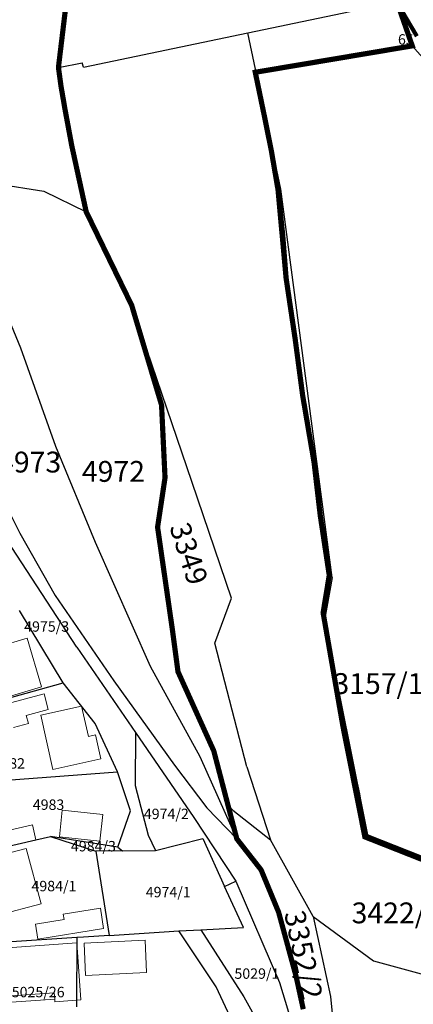
# Model space of a CAD drawing. Units: inches. Extents: x 4824981 to 7529399, y -1 to 4826027.
# Drawn here: x 7528693 to 7528768, y 4825686 to 4825875 of the extents above; entities that cross this region are included whole.
import ezdxf
from ezdxf.enums import TextEntityAlignment as Align

# ---------------------------------------------------------------- set-up
doc = ezdxf.new("R2010")
doc.units = ezdxf.units.IN
doc.header["$MEASUREMENT"] = 0
for name, color, linetype, lineweight in [('01_Parcele granice', 251, 'Continuous', 30), ('02_Broj parcele', 32, 'Continuous', 0), ('03_Objekti', 8, 'Continuous', 0), ('granica bloka', 7, 'GRPROJEKTA', 60), ('Granica Parunovac', 1, 'Continuous', 200), ('SUKI DEF.JAVNO-ZVONKO', 82, 'Continuous', 120)]:
    doc.layers.add(name, color=color, linetype=linetype, lineweight=lineweight)
doc.layers.add('Granica Bivolje', color=1, linetype='Continuous')
doc.layers.add('TACKE KOJE SE ZADRZAVAJU', color=7, linetype='Continuous')
doc.styles.add('Iso', font='iso.shx', dxfattribs={"oblique": 15})
doc.styles.add('style2', font='#ARIALN.TTF')
doc.linetypes.add('GRPROJEKTA', pattern='A,0,[133,URB3.SHX,S=0.125,R=0,X=0,Y=0],-3', length=3)

msp = doc.modelspace()

# ---------------------------------------------------------------- linework, layer by layer
at = {"layer": '01_Parcele granice'}
for p, q in [((7528736.47, 4825872.77), (7528764.98, 4825878.71)), ((7528736.47, 4825872.77), (7528764.98, 4825878.71)), ((7528736.47, 4825872.77), (7528764.98, 4825878.71)), ((7528736.47, 4825872.77), (7528764.98, 4825878.71)), ((7528701.41, 4825877.25), (7528700.07, 4825866.11)), ((7528701.41, 4825877.25), (7528700.07, 4825866.11)), ((7528701.41, 4825877.25), (7528700.07, 4825866.11)), ((7528701.41, 4825877.25), (7528700.07, 4825866.11)), ((7528701.41, 4825877.25), (7528700.07, 4825866.11)), ((7528701.41, 4825877.25), (7528700.07, 4825866.11)), ((7528701.41, 4825877.25), (7528700.07, 4825866.11)), ((7528701.41, 4825877.25), (7528700.07, 4825866.11)), ((7528704.87, 4825866.18), (7528736.47, 4825872.77)), ((7528704.87, 4825866.18), (7528736.47, 4825872.77)), ((7528704.87, 4825866.18), (7528736.47, 4825872.77)), ((7528704.87, 4825866.18), (7528736.47, 4825872.77)), ((7528742.75, 4825842.78), (7528736.47, 4825872.77)), ((7528742.75, 4825842.78), (7528736.47, 4825872.77)), ((7528742.75, 4825842.78), (7528736.47, 4825872.77)), ((7528742.75, 4825842.78), (7528736.47, 4825872.77)), ((7528700.07, 4825866.11), (7528704.6, 4825867.02)), ((7528700.07, 4825866.11), (7528704.6, 4825867.02)), ((7528700.07, 4825866.11), (7528704.6, 4825867.02)), ((7528700.07, 4825866.11), (7528704.6, 4825867.02)), ((7528704.87, 4825866.18), (7528704.6, 4825867.02)), ((7528704.87, 4825866.18), (7528704.6, 4825867.02)), ((7528704.87, 4825866.18), (7528704.6, 4825867.02)), ((7528704.87, 4825866.18), (7528704.6, 4825867.02)), ((7528700.13, 4825865.71), (7528700.07, 4825866.11)), ((7528700.13, 4825865.71), (7528700.07, 4825866.11)), ((7528700.13, 4825865.71), (7528700.07, 4825866.11)), ((7528700.13, 4825865.71), (7528700.07, 4825866.11)), ((7528700.13, 4825865.71), (7528700.07, 4825866.11)), ((7528700.13, 4825865.71), (7528700.07, 4825866.11)), ((7528700.13, 4825865.71), (7528700.07, 4825866.11)), ((7528700.13, 4825865.71), (7528700.07, 4825866.11)), ((7528700.56, 4825862.52), (7528700.13, 4825865.71)), ((7528700.56, 4825862.52), (7528700.13, 4825865.71)), ((7528700.56, 4825862.52), (7528700.13, 4825865.71)), ((7528700.56, 4825862.52), (7528700.13, 4825865.71)), ((7528700.56, 4825862.52), (7528700.13, 4825865.71)), ((7528700.56, 4825862.52), (7528700.13, 4825865.71)), ((7528700.56, 4825862.52), (7528700.13, 4825865.71)), ((7528700.56, 4825862.52), (7528700.13, 4825865.71)), ((7528701.19, 4825858.9), (7528700.56, 4825862.52)), ((7528701.19, 4825858.9), (7528700.56, 4825862.52)), ((7528701.19, 4825858.9), (7528700.56, 4825862.52)), ((7528701.19, 4825858.9), (7528700.56, 4825862.52)), ((7528701.19, 4825858.9), (7528700.56, 4825862.52)), ((7528701.19, 4825858.9), (7528700.56, 4825862.52)), ((7528701.19, 4825858.9), (7528700.56, 4825862.52)), ((7528701.19, 4825858.9), (7528700.56, 4825862.52)), ((7528701.25, 4825858.5), (7528701.19, 4825858.9)), ((7528701.25, 4825858.5), (7528701.19, 4825858.9)), ((7528701.25, 4825858.5), (7528701.19, 4825858.9)), ((7528701.25, 4825858.5), (7528701.19, 4825858.9)), ((7528701.25, 4825858.5), (7528701.19, 4825858.9)), ((7528701.25, 4825858.5), (7528701.19, 4825858.9)), ((7528701.25, 4825858.5), (7528701.19, 4825858.9)), ((7528701.25, 4825858.5), (7528701.19, 4825858.9)), ((7528702.62, 4825851.14), (7528701.25, 4825858.5)), ((7528702.62, 4825851.14), (7528701.25, 4825858.5)), ((7528702.62, 4825851.14), (7528701.25, 4825858.5)), ((7528702.62, 4825851.14), (7528701.25, 4825858.5)), ((7528702.62, 4825851.14), (7528701.25, 4825858.5)), ((7528702.62, 4825851.14), (7528701.25, 4825858.5)), ((7528702.62, 4825851.14), (7528701.25, 4825858.5)), ((7528702.62, 4825851.14), (7528701.25, 4825858.5)), ((7528705.4, 4825838.42), (7528702.62, 4825851.14)), ((7528705.4, 4825838.42), (7528702.62, 4825851.14)), ((7528705.4, 4825838.42), (7528702.62, 4825851.14)), ((7528705.4, 4825838.42), (7528702.62, 4825851.14)), ((7528705.4, 4825838.42), (7528702.62, 4825851.14)), ((7528705.4, 4825838.42), (7528702.62, 4825851.14)), ((7528705.4, 4825838.42), (7528702.62, 4825851.14)), ((7528705.4, 4825838.42), (7528702.62, 4825851.14)), ((7528680.16, 4825845.08), (7528697.27, 4825842.39)), ((7528680.16, 4825845.08), (7528697.27, 4825842.39)), ((7528680.16, 4825845.08), (7528697.27, 4825842.39)), ((7528680.16, 4825845.08), (7528697.27, 4825842.39)), ((7528680.16, 4825845.08), (7528697.27, 4825842.39)), ((7528680.16, 4825845.08), (7528697.27, 4825842.39)), ((7528680.16, 4825845.08), (7528697.27, 4825842.39)), ((7528680.16, 4825845.08), (7528697.27, 4825842.39)), ((7528697.27, 4825842.39), (7528705.4, 4825838.42)), ((7528697.27, 4825842.39), (7528705.4, 4825838.42)), ((7528697.27, 4825842.39), (7528705.4, 4825838.42)), ((7528697.27, 4825842.39), (7528705.4, 4825838.42)), ((7528697.27, 4825842.39), (7528705.4, 4825838.42)), ((7528697.27, 4825842.39), (7528705.4, 4825838.42)), ((7528697.27, 4825842.39), (7528705.4, 4825838.42)), ((7528697.27, 4825842.39), (7528705.4, 4825838.42)), ((7528752.61, 4825768.26), (7528742.75, 4825842.78)), ((7528752.61, 4825768.26), (7528742.75, 4825842.78)), ((7528752.61, 4825768.26), (7528742.75, 4825842.78)), ((7528752.61, 4825768.26), (7528742.75, 4825842.78)), ((7528714.14, 4825820.46), (7528705.4, 4825838.42)), ((7528714.14, 4825820.46), (7528705.4, 4825838.42)), ((7528714.14, 4825820.46), (7528705.4, 4825838.42)), ((7528714.14, 4825820.46), (7528705.4, 4825838.42)), ((7528714.14, 4825820.46), (7528705.4, 4825838.42)), ((7528714.14, 4825820.46), (7528705.4, 4825838.42)), ((7528714.14, 4825820.46), (7528705.4, 4825838.42)), ((7528714.14, 4825820.46), (7528705.4, 4825838.42)), ((7528692.84, 4825812.22), (7528685.2, 4825830.67)), ((7528692.84, 4825812.22), (7528685.2, 4825830.67)), ((7528692.84, 4825812.22), (7528685.2, 4825830.67)), ((7528692.84, 4825812.22), (7528685.2, 4825830.67)), ((7528725.78, 4825786.49), (7528714.14, 4825820.46)), ((7528719.87, 4825801.34), (7528714.14, 4825820.46)), ((7528719.87, 4825801.34), (7528714.14, 4825820.46)), ((7528725.78, 4825786.49), (7528714.14, 4825820.46)), ((7528719.87, 4825801.34), (7528714.14, 4825820.46)), ((7528719.87, 4825801.34), (7528714.14, 4825820.46)), ((7528725.78, 4825786.49), (7528714.14, 4825820.46)), ((7528719.87, 4825801.34), (7528714.14, 4825820.46)), ((7528719.87, 4825801.34), (7528714.14, 4825820.46)), ((7528725.78, 4825786.49), (7528714.14, 4825820.46)), ((7528719.87, 4825801.34), (7528714.14, 4825820.46)), ((7528719.87, 4825801.34), (7528714.14, 4825820.46)), ((7528699.59, 4825793.36), (7528692.84, 4825812.22)), ((7528699.59, 4825793.36), (7528692.84, 4825812.22)), ((7528699.59, 4825793.36), (7528692.84, 4825812.22)), ((7528699.59, 4825793.36), (7528692.84, 4825812.22)), ((7528679.21, 4825803.49), (7528692.63, 4825776.74)), ((7528679.21, 4825803.49), (7528692.63, 4825776.74)), ((7528679.21, 4825803.49), (7528692.63, 4825776.74)), ((7528679.21, 4825803.49), (7528692.63, 4825776.74)), ((7528720.54, 4825787.38), (7528719.87, 4825801.34)), ((7528720.54, 4825787.38), (7528719.87, 4825801.34)), ((7528720.54, 4825787.38), (7528719.87, 4825801.34)), ((7528720.54, 4825787.38), (7528719.87, 4825801.34)), ((7528720.54, 4825787.38), (7528719.87, 4825801.34)), ((7528720.54, 4825787.38), (7528719.87, 4825801.34)), ((7528720.54, 4825787.38), (7528719.87, 4825801.34)), ((7528720.54, 4825787.38), (7528719.87, 4825801.34)), ((7528707.18, 4825774.95), (7528699.59, 4825793.36)), ((7528707.18, 4825774.95), (7528699.59, 4825793.36)), ((7528707.18, 4825774.95), (7528699.59, 4825793.36)), ((7528707.18, 4825774.95), (7528699.59, 4825793.36)), ((7528719.11, 4825777.88), (7528720.54, 4825787.38)), ((7528719.11, 4825777.88), (7528720.54, 4825787.38)), ((7528719.11, 4825777.88), (7528720.54, 4825787.38)), ((7528719.11, 4825777.88), (7528720.54, 4825787.38)), ((7528719.11, 4825777.88), (7528720.54, 4825787.38)), ((7528719.11, 4825777.88), (7528720.54, 4825787.38)), ((7528719.11, 4825777.88), (7528720.54, 4825787.38)), ((7528719.11, 4825777.88), (7528720.54, 4825787.38)), ((7528733.33, 4825764.26), (7528725.78, 4825786.49)), ((7528733.33, 4825764.26), (7528725.78, 4825786.49)), ((7528733.33, 4825764.26), (7528725.78, 4825786.49)), ((7528733.33, 4825764.26), (7528725.78, 4825786.49)), ((7528721.95, 4825758.24), (7528719.11, 4825777.88)), ((7528721.95, 4825758.24), (7528719.11, 4825777.88)), ((7528721.95, 4825758.24), (7528719.11, 4825777.88)), ((7528721.95, 4825758.24), (7528719.11, 4825777.88)), ((7528721.95, 4825758.24), (7528719.11, 4825777.88)), ((7528721.95, 4825758.24), (7528719.11, 4825777.88)), ((7528721.95, 4825758.24), (7528719.11, 4825777.88)), ((7528721.95, 4825758.24), (7528719.11, 4825777.88)), ((7528692.63, 4825776.74), (7528699.45, 4825764.77)), ((7528692.63, 4825776.74), (7528699.45, 4825764.77)), ((7528692.63, 4825776.74), (7528699.45, 4825764.77)), ((7528692.63, 4825776.74), (7528699.45, 4825764.77)), ((7528703.62, 4825754.89), (7528690.17, 4825775.44)), ((7528703.62, 4825754.89), (7528690.17, 4825775.44)), ((7528703.62, 4825754.89), (7528690.17, 4825775.44)), ((7528703.62, 4825754.89), (7528690.17, 4825775.44)), ((7528717.72, 4825751.15), (7528707.18, 4825774.95)), ((7528717.72, 4825751.15), (7528707.18, 4825774.95)), ((7528717.72, 4825751.15), (7528707.18, 4825774.95)), ((7528717.72, 4825751.15), (7528707.18, 4825774.95)), ((7528752.61, 4825768.26), (7528751.19, 4825760.03)), ((7528752.61, 4825768.26), (7528751.19, 4825760.03)), ((7528752.61, 4825768.26), (7528751.19, 4825760.03)), ((7528752.61, 4825768.26), (7528751.19, 4825760.03)), ((7528699.45, 4825764.77), (7528710.71, 4825748.41)), ((7528699.45, 4825764.77), (7528710.71, 4825748.41)), ((7528699.45, 4825764.77), (7528710.71, 4825748.41)), ((7528699.45, 4825764.77), (7528710.71, 4825748.41)), ((7528730.1, 4825755.64), (7528733.33, 4825764.26)), ((7528730.1, 4825755.64), (7528733.33, 4825764.26)), ((7528730.1, 4825755.64), (7528733.33, 4825764.26)), ((7528730.1, 4825755.64), (7528733.33, 4825764.26)), ((7528700.99, 4825748), (7528692.62, 4825761.89)), ((7528700.99, 4825748), (7528692.62, 4825761.89)), ((7528700.99, 4825748), (7528692.62, 4825761.89)), ((7528700.99, 4825748), (7528692.62, 4825761.89)), ((7528751.19, 4825760.03), (7528759.4, 4825718.86)), ((7528751.19, 4825760.03), (7528759.4, 4825718.86)), ((7528751.19, 4825760.03), (7528759.4, 4825718.86)), ((7528751.19, 4825760.03), (7528759.4, 4825718.86)), ((7528723.03, 4825750.15), (7528721.95, 4825758.24)), ((7528723.03, 4825750.15), (7528721.95, 4825758.24)), ((7528723.03, 4825750.15), (7528721.95, 4825758.24)), ((7528723.03, 4825750.15), (7528721.95, 4825758.24)), ((7528723.03, 4825750.15), (7528721.95, 4825758.24)), ((7528723.03, 4825750.15), (7528721.95, 4825758.24)), ((7528723.03, 4825750.15), (7528721.95, 4825758.24)), ((7528723.03, 4825750.15), (7528721.95, 4825758.24)), ((7528736.24, 4825731.91), (7528730.1, 4825755.64)), ((7528736.24, 4825731.91), (7528730.1, 4825755.64)), ((7528736.24, 4825731.91), (7528730.1, 4825755.64)), ((7528736.24, 4825731.91), (7528730.1, 4825755.64)), ((7528703.62, 4825754.89), (7528714.9, 4825738.46)), ((7528703.62, 4825754.89), (7528714.9, 4825738.46)), ((7528703.62, 4825754.89), (7528714.9, 4825738.46)), ((7528703.62, 4825754.89), (7528714.9, 4825738.46)), ((7528727.28, 4825733.8), (7528717.72, 4825751.15)), ((7528727.28, 4825733.8), (7528717.72, 4825751.15)), ((7528727.28, 4825733.8), (7528717.72, 4825751.15)), ((7528727.28, 4825733.8), (7528717.72, 4825751.15)), ((7528729.9, 4825734.96), (7528723.03, 4825750.15)), ((7528729.9, 4825734.96), (7528723.03, 4825750.15)), ((7528729.9, 4825734.96), (7528723.03, 4825750.15)), ((7528729.9, 4825734.96), (7528723.03, 4825750.15)), ((7528729.9, 4825734.96), (7528723.03, 4825750.15)), ((7528729.9, 4825734.96), (7528723.03, 4825750.15)), ((7528729.9, 4825734.96), (7528723.03, 4825750.15)), ((7528729.9, 4825734.96), (7528723.03, 4825750.15)), ((7528673.44, 4825740.32), (7528700.99, 4825748)), ((7528673.44, 4825740.32), (7528700.99, 4825748)), ((7528673.44, 4825740.32), (7528700.99, 4825748)), ((7528673.44, 4825740.32), (7528700.99, 4825748)), ((7528707.15, 4825740.18), (7528700.99, 4825748)), ((7528707.15, 4825740.18), (7528700.99, 4825748)), ((7528707.15, 4825740.18), (7528700.99, 4825748)), ((7528707.15, 4825740.18), (7528700.99, 4825748)), ((7528710.71, 4825748.41), (7528722.39, 4825732.23)), ((7528710.71, 4825748.41), (7528722.39, 4825732.23)), ((7528710.71, 4825748.41), (7528722.39, 4825732.23)), ((7528710.71, 4825748.41), (7528722.39, 4825732.23)), ((7528711.38, 4825730.95), (7528707.15, 4825740.18)), ((7528711.38, 4825730.95), (7528707.15, 4825740.18)), ((7528711.38, 4825730.95), (7528707.15, 4825740.18)), ((7528711.38, 4825730.95), (7528707.15, 4825740.18)), ((7528714.9, 4825738.46), (7528714.8, 4825728.28)), ((7528714.9, 4825738.46), (7528714.8, 4825728.28)), ((7528714.9, 4825738.46), (7528714.8, 4825728.28)), ((7528714.9, 4825738.46), (7528714.8, 4825728.28)), ((7528714.9, 4825738.46), (7528726.04, 4825722.16)), ((7528714.9, 4825738.46), (7528726.04, 4825722.16)), ((7528714.9, 4825738.46), (7528726.04, 4825722.16)), ((7528714.9, 4825738.46), (7528726.04, 4825722.16)), ((7528729.9, 4825734.96), (7528732.64, 4825724.48)), ((7528734.32, 4825718.08), (7528729.9, 4825734.96)), ((7528729.9, 4825734.96), (7528732.64, 4825724.48)), ((7528734.32, 4825718.08), (7528729.9, 4825734.96)), ((7528729.9, 4825734.96), (7528732.64, 4825724.48)), ((7528734.32, 4825718.08), (7528729.9, 4825734.96)), ((7528729.9, 4825734.96), (7528732.64, 4825724.48)), ((7528734.32, 4825718.08), (7528729.9, 4825734.96)), ((7528734.32, 4825718.08), (7528727.28, 4825733.8)), ((7528734.32, 4825718.08), (7528727.28, 4825733.8)), ((7528734.32, 4825718.08), (7528727.28, 4825733.8)), ((7528734.32, 4825718.08), (7528727.28, 4825733.8)), ((7528690.1, 4825729.36), (7528711.38, 4825730.95)), ((7528690.1, 4825729.36), (7528711.38, 4825730.95)), ((7528690.1, 4825729.36), (7528711.38, 4825730.95)), ((7528690.1, 4825729.36), (7528711.38, 4825730.95)), ((7528713.9, 4825723.45), (7528711.38, 4825730.95)), ((7528713.9, 4825723.45), (7528711.38, 4825730.95)), ((7528713.9, 4825723.45), (7528711.38, 4825730.95)), ((7528713.9, 4825723.45), (7528711.38, 4825730.95)), ((7528722.39, 4825732.23), (7528728.57, 4825724.02)), ((7528722.39, 4825732.23), (7528728.57, 4825724.02)), ((7528722.39, 4825732.23), (7528728.57, 4825724.02)), ((7528722.39, 4825732.23), (7528728.57, 4825724.02)), ((7528736.24, 4825731.91), (7528740.78, 4825717.89)), ((7528736.24, 4825731.91), (7528740.78, 4825717.89)), ((7528736.24, 4825731.91), (7528740.78, 4825717.89)), ((7528736.24, 4825731.91), (7528740.78, 4825717.89)), ((7528714.8, 4825728.28), (7528717.27, 4825718.79)), ((7528714.8, 4825728.28), (7528717.27, 4825718.79)), ((7528714.8, 4825728.28), (7528717.27, 4825718.79)), ((7528714.8, 4825728.28), (7528717.27, 4825718.79)), ((7528711.47, 4825716.5), (7528713.9, 4825723.45)), ((7528711.47, 4825716.5), (7528713.9, 4825723.45)), ((7528711.47, 4825716.5), (7528713.9, 4825723.45)), ((7528711.47, 4825716.5), (7528713.9, 4825723.45)), ((7528728.57, 4825724.02), (7528734.32, 4825718.08)), ((7528728.57, 4825724.02), (7528734.32, 4825718.08)), ((7528728.57, 4825724.02), (7528734.32, 4825718.08)), ((7528728.57, 4825724.02), (7528734.32, 4825718.08)), ((7528732.64, 4825724.48), (7528733.57, 4825723.56)), ((7528732.64, 4825724.48), (7528734.32, 4825718.08)), ((7528732.64, 4825724.48), (7528733.57, 4825723.56)), ((7528732.64, 4825724.48), (7528734.32, 4825718.08)), ((7528732.64, 4825724.48), (7528733.57, 4825723.56)), ((7528732.64, 4825724.48), (7528734.32, 4825718.08)), ((7528732.64, 4825724.48), (7528733.57, 4825723.56)), ((7528732.64, 4825724.48), (7528734.32, 4825718.08)), ((7528733.57, 4825723.56), (7528740.78, 4825717.89)), ((7528733.57, 4825723.56), (7528740.78, 4825717.89)), ((7528733.57, 4825723.56), (7528740.78, 4825717.89)), ((7528733.57, 4825723.56), (7528740.78, 4825717.89)), ((7528726.04, 4825722.16), (7528734.15, 4825709.94)), ((7528726.04, 4825722.16), (7528734.15, 4825709.94)), ((7528726.04, 4825722.16), (7528734.15, 4825709.94)), ((7528726.04, 4825722.16), (7528734.15, 4825709.94)), ((7528689.37, 4825716.39), (7528695.73, 4825717.86)), ((7528689.37, 4825716.39), (7528695.73, 4825717.86)), ((7528689.37, 4825716.39), (7528695.73, 4825717.86)), ((7528689.37, 4825716.39), (7528695.73, 4825717.86)), ((7528695.73, 4825717.86), (7528698.54, 4825718.51)), ((7528695.73, 4825717.86), (7528698.54, 4825718.51)), ((7528695.73, 4825717.86), (7528698.54, 4825718.51)), ((7528695.73, 4825717.86), (7528698.54, 4825718.51)), ((7528698.54, 4825718.51), (7528707.28, 4825715.7)), ((7528711.47, 4825716.5), (7528698.54, 4825718.51)), ((7528698.54, 4825718.51), (7528707.28, 4825715.7)), ((7528711.47, 4825716.5), (7528698.54, 4825718.51)), ((7528698.54, 4825718.51), (7528707.28, 4825715.7)), ((7528711.47, 4825716.5), (7528698.54, 4825718.51)), ((7528698.54, 4825718.51), (7528707.28, 4825715.7)), ((7528711.47, 4825716.5), (7528698.54, 4825718.51)), ((7528717.27, 4825718.79), (7528718.68, 4825715.84)), ((7528717.27, 4825718.79), (7528718.68, 4825715.84)), ((7528717.27, 4825718.79), (7528718.68, 4825715.84)), ((7528717.27, 4825718.79), (7528718.68, 4825715.84)), ((7528718.68, 4825715.84), (7528727.77, 4825718.17)), ((7528718.68, 4825715.84), (7528727.77, 4825718.17)), ((7528718.68, 4825715.84), (7528727.77, 4825718.17)), ((7528718.68, 4825715.84), (7528727.77, 4825718.17)), ((7528727.77, 4825718.17), (7528731.98, 4825708.95)), ((7528727.77, 4825718.17), (7528731.98, 4825708.95)), ((7528727.77, 4825718.17), (7528731.98, 4825708.95)), ((7528727.77, 4825718.17), (7528731.98, 4825708.95)), ((7528738.99, 4825712.12), (7528734.32, 4825718.08)), ((7528738.99, 4825712.12), (7528734.32, 4825718.08)), ((7528738.99, 4825712.12), (7528734.32, 4825718.08)), ((7528738.99, 4825712.12), (7528734.32, 4825718.08)), ((7528738.99, 4825712.12), (7528734.32, 4825718.08)), ((7528738.99, 4825712.12), (7528734.32, 4825718.08)), ((7528738.99, 4825712.12), (7528734.32, 4825718.08)), ((7528738.99, 4825712.12), (7528734.32, 4825718.08)), ((7528749.01, 4825703.18), (7528740.78, 4825717.89)), ((7528749.01, 4825703.18), (7528740.78, 4825717.89)), ((7528749.01, 4825703.18), (7528740.78, 4825717.89)), ((7528749.01, 4825703.18), (7528740.78, 4825717.89)), ((7528829.19, 4825691.34), (7528759.4, 4825718.86)), ((7528829.19, 4825691.34), (7528759.4, 4825718.86)), ((7528829.19, 4825691.34), (7528759.4, 4825718.86)), ((7528829.19, 4825691.34), (7528759.4, 4825718.86)), ((7528712.34, 4825715.76), (7528707.28, 4825715.7)), ((7528712.34, 4825715.76), (7528707.28, 4825715.7)), ((7528712.34, 4825715.76), (7528707.28, 4825715.7)), ((7528712.34, 4825715.76), (7528707.28, 4825715.7)), ((7528707.28, 4825715.7), (7528709.78, 4825699.55)), ((7528707.28, 4825715.7), (7528709.78, 4825699.55)), ((7528707.28, 4825715.7), (7528709.78, 4825699.55)), ((7528707.28, 4825715.7), (7528709.78, 4825699.55)), ((7528711.47, 4825716.5), (7528712.34, 4825715.76)), ((7528711.47, 4825716.5), (7528712.34, 4825715.76)), ((7528711.47, 4825716.5), (7528712.34, 4825715.76)), ((7528711.47, 4825716.5), (7528712.34, 4825715.76)), ((7528712.34, 4825715.76), (7528718.68, 4825715.84)), ((7528712.34, 4825715.76), (7528718.68, 4825715.84)), ((7528712.34, 4825715.76), (7528718.68, 4825715.84)), ((7528712.34, 4825715.76), (7528718.68, 4825715.84)), ((7528742.36, 4825703.98), (7528738.99, 4825712.12)), ((7528742.36, 4825703.98), (7528738.99, 4825712.12)), ((7528742.36, 4825703.98), (7528738.99, 4825712.12)), ((7528742.36, 4825703.98), (7528738.99, 4825712.12)), ((7528742.36, 4825703.98), (7528738.99, 4825712.12)), ((7528742.36, 4825703.98), (7528738.99, 4825712.12)), ((7528742.36, 4825703.98), (7528738.99, 4825712.12)), ((7528742.36, 4825703.98), (7528738.99, 4825712.12)), ((7528731.98, 4825708.95), (7528734.15, 4825709.94)), ((7528731.98, 4825708.95), (7528734.15, 4825709.94)), ((7528731.98, 4825708.95), (7528734.15, 4825709.94)), ((7528731.98, 4825708.95), (7528734.15, 4825709.94)), ((7528734.15, 4825709.94), (7528742.51, 4825690.52)), ((7528734.15, 4825709.94), (7528742.51, 4825690.52)), ((7528734.15, 4825709.94), (7528742.51, 4825690.52)), ((7528734.15, 4825709.94), (7528742.51, 4825690.52)), ((7528735.58, 4825701.07), (7528731.98, 4825708.95)), ((7528735.58, 4825701.07), (7528731.98, 4825708.95)), ((7528735.58, 4825701.07), (7528731.98, 4825708.95)), ((7528735.58, 4825701.07), (7528731.98, 4825708.95)), ((7528745.73, 4825691.6), (7528742.36, 4825703.98)), ((7528745.73, 4825691.6), (7528742.36, 4825703.98)), ((7528745.73, 4825691.6), (7528742.36, 4825703.98)), ((7528745.73, 4825691.6), (7528742.36, 4825703.98)), ((7528745.73, 4825691.6), (7528742.36, 4825703.98)), ((7528745.73, 4825691.6), (7528742.36, 4825703.98)), ((7528745.73, 4825691.6), (7528742.36, 4825703.98)), ((7528745.73, 4825691.6), (7528742.36, 4825703.98)), ((7528749.01, 4825703.18), (7528752.35, 4825687.81)), ((7528749.01, 4825703.18), (7528760.59, 4825694.64)), ((7528749.01, 4825703.18), (7528752.35, 4825687.81)), ((7528749.01, 4825703.18), (7528760.59, 4825694.64)), ((7528749.01, 4825703.18), (7528752.35, 4825687.81)), ((7528749.01, 4825703.18), (7528760.59, 4825694.64)), ((7528749.01, 4825703.18), (7528752.35, 4825687.81)), ((7528749.01, 4825703.18), (7528760.59, 4825694.64)), ((7528720.4, 4825700.24), (7528723.2, 4825700.39)), ((7528720.4, 4825700.24), (7528723.2, 4825700.39)), ((7528720.4, 4825700.24), (7528723.2, 4825700.39)), ((7528720.4, 4825700.24), (7528723.2, 4825700.39)), ((7528723.2, 4825700.39), (7528727.4, 4825700.62)), ((7528723.2, 4825700.39), (7528727.4, 4825700.62)), ((7528723.2, 4825700.39), (7528727.4, 4825700.62)), ((7528723.2, 4825700.39), (7528727.4, 4825700.62)), ((7528730.37, 4825689.66), (7528723.2, 4825700.39)), ((7528730.37, 4825689.66), (7528723.2, 4825700.39)), ((7528730.37, 4825689.66), (7528723.2, 4825700.39)), ((7528730.37, 4825689.66), (7528723.2, 4825700.39)), ((7528727.4, 4825700.62), (7528735.58, 4825701.07)), ((7528727.4, 4825700.62), (7528735.58, 4825701.07)), ((7528727.4, 4825700.62), (7528735.58, 4825701.07)), ((7528727.4, 4825700.62), (7528735.58, 4825701.07)), ((7528727.4, 4825700.62), (7528735.67, 4825687.76)), ((7528727.4, 4825700.62), (7528735.67, 4825687.76)), ((7528727.4, 4825700.62), (7528735.67, 4825687.76)), ((7528727.4, 4825700.62), (7528735.67, 4825687.76)), ((7528703.59, 4825699.14), (7528690.12, 4825698.26)), ((7528703.59, 4825699.14), (7528690.12, 4825698.26)), ((7528703.59, 4825699.14), (7528690.12, 4825698.26)), ((7528703.59, 4825699.14), (7528690.12, 4825698.26)), ((7528704.91, 4825699.23), (7528703.59, 4825699.14)), ((7528704.91, 4825699.23), (7528703.59, 4825699.14)), ((7528704.91, 4825699.23), (7528703.59, 4825699.14)), ((7528704.91, 4825699.23), (7528703.59, 4825699.14)), ((7528703.59, 4825699.14), (7528703.59, 4825698.14)), ((7528703.59, 4825699.14), (7528703.59, 4825698.14)), ((7528703.59, 4825699.14), (7528703.59, 4825698.14)), ((7528703.59, 4825699.14), (7528703.59, 4825698.14)), ((7528709.78, 4825699.55), (7528704.91, 4825699.23)), ((7528709.78, 4825699.55), (7528704.91, 4825699.23)), ((7528709.78, 4825699.55), (7528704.91, 4825699.23)), ((7528709.78, 4825699.55), (7528704.91, 4825699.23)), ((7528709.78, 4825699.55), (7528720.4, 4825700.24)), ((7528709.78, 4825699.55), (7528720.4, 4825700.24)), ((7528709.78, 4825699.55), (7528720.4, 4825700.24)), ((7528709.78, 4825699.55), (7528720.4, 4825700.24)), ((7528703.59, 4825698.14), (7528703.53, 4825687.11)), ((7528703.59, 4825698.14), (7528703.53, 4825687.11)), ((7528703.59, 4825698.14), (7528703.53, 4825687.11)), ((7528703.59, 4825698.14), (7528703.53, 4825687.11)), ((7528760.59, 4825694.64), (7528798.59, 4825684.25)), ((7528760.59, 4825694.64), (7528798.59, 4825684.25)), ((7528760.59, 4825694.64), (7528798.59, 4825684.25)), ((7528760.59, 4825694.64), (7528798.59, 4825684.25)), ((7528747.09, 4825685.37), (7528745.73, 4825691.6)), ((7528747.09, 4825685.37), (7528745.73, 4825691.6)), ((7528747.09, 4825685.37), (7528745.73, 4825691.6)), ((7528747.09, 4825685.37), (7528745.73, 4825691.6)), ((7528747.09, 4825685.37), (7528745.73, 4825691.6)), ((7528747.09, 4825685.37), (7528745.73, 4825691.6)), ((7528747.09, 4825685.37), (7528745.73, 4825691.6)), ((7528747.09, 4825685.37), (7528745.73, 4825691.6)), ((7528738.72, 4825671.73), (7528730.37, 4825689.66)), ((7528738.72, 4825671.73), (7528730.37, 4825689.66)), ((7528738.72, 4825671.73), (7528730.37, 4825689.66)), ((7528738.72, 4825671.73), (7528730.37, 4825689.66)), ((7528742.51, 4825690.52), (7528744.23, 4825684.78)), ((7528742.51, 4825690.52), (7528744.23, 4825684.78)), ((7528742.51, 4825690.52), (7528744.23, 4825684.78)), ((7528742.51, 4825690.52), (7528744.23, 4825684.78)), ((7528703.53, 4825687.11), (7528703.52, 4825685.86)), ((7528703.53, 4825687.11), (7528703.52, 4825685.86)), ((7528703.53, 4825687.11), (7528703.52, 4825685.86)), ((7528703.53, 4825687.11), (7528703.52, 4825685.86)), ((7528735.67, 4825687.76), (7528740.56, 4825678.93)), ((7528735.67, 4825687.76), (7528740.56, 4825678.93)), ((7528735.67, 4825687.76), (7528740.56, 4825678.93)), ((7528735.67, 4825687.76), (7528740.56, 4825678.93)), ((7528752.35, 4825687.81), (7528754.82, 4825662.14)), ((7528752.35, 4825687.81), (7528754.82, 4825662.14)), ((7528752.35, 4825687.81), (7528754.82, 4825662.14)), ((7528752.35, 4825687.81), (7528754.82, 4825662.14))]:
    msp.add_line(p, q, dxfattribs=at)
for points in [[(7528981.71, 4825895.49), (7528966.51, 4825897.27), (7528945.52, 4825900.1), (7528916.62, 4825903.54), (7528891.25, 4825904.64), (7528861.84, 4825901), (7528853.12, 4825899.72), (7528814.19, 4825893.32), (7528783.87, 4825887.4), (7528779.44, 4825884.81), (7528777.1, 4825881.09), (7528770.93, 4825879.87), (7528764.66, 4825879.87), (7528768.02, 4825870.26), (7528774.11, 4825863.44), (7528776.23, 4825863.12), (7528783.12, 4825866.16), (7528791.72, 4825869.96), (7528796.56, 4825871.02), (7528817.7, 4825875.74), (7528843.69, 4825879.56), (7528881.1, 4825884.3), (7528888.74, 4825884.98), (7528996.43, 4825874.29)], [(7528981.71, 4825895.49), (7528966.51, 4825897.27), (7528945.52, 4825900.1), (7528916.62, 4825903.54), (7528891.25, 4825904.64), (7528861.84, 4825901), (7528853.12, 4825899.72), (7528814.19, 4825893.32), (7528783.87, 4825887.4), (7528779.44, 4825884.81), (7528777.1, 4825881.09), (7528770.93, 4825879.87), (7528764.66, 4825879.87), (7528768.02, 4825870.26), (7528774.11, 4825863.44), (7528776.23, 4825863.12), (7528783.12, 4825866.16), (7528791.72, 4825869.96), (7528796.56, 4825871.02), (7528817.7, 4825875.74), (7528843.69, 4825879.56), (7528881.1, 4825884.3), (7528888.74, 4825884.98), (7528996.43, 4825874.29)], [(7528770.94, 4825713.71), (7528758.92, 4825718.45), (7528757.55, 4825726.65), (7528754.72, 4825739.59), (7528750.9, 4825761.46), (7528752.08, 4825768.66), (7528750.35, 4825780.14), (7528749.17, 4825790.26), (7528746.98, 4825803.11), (7528745.52, 4825812.76), (7528743.79, 4825825.7), (7528743.15, 4825833.81), (7528742.24, 4825842.65), (7528740.96, 4825850.13), (7528739.6, 4825856.87), (7528737.87, 4825865.19), (7528768.02, 4825870.26), (7528774.11, 4825863.44)], [(7528770.94, 4825713.71), (7528758.92, 4825718.45), (7528757.55, 4825726.65), (7528754.72, 4825739.59), (7528750.9, 4825761.46), (7528752.08, 4825768.66), (7528750.35, 4825780.14), (7528749.17, 4825790.26), (7528746.98, 4825803.11), (7528745.52, 4825812.76), (7528743.79, 4825825.7), (7528743.15, 4825833.81), (7528742.24, 4825842.65), (7528740.96, 4825850.13), (7528739.6, 4825856.87), (7528737.87, 4825865.19), (7528768.02, 4825870.26), (7528774.11, 4825863.44)], [(7528770.94, 4825713.71), (7528758.92, 4825718.45), (7528757.55, 4825726.65), (7528754.72, 4825739.59), (7528750.9, 4825761.46), (7528752.08, 4825768.66), (7528750.35, 4825780.14), (7528749.17, 4825790.26), (7528746.98, 4825803.11), (7528745.52, 4825812.76), (7528743.79, 4825825.7), (7528743.15, 4825833.81), (7528742.24, 4825842.65), (7528740.96, 4825850.13), (7528739.6, 4825856.87), (7528737.87, 4825865.19), (7528768.02, 4825870.26), (7528774.11, 4825863.44)], [(7528770.94, 4825713.71), (7528758.92, 4825718.45), (7528757.55, 4825726.65), (7528754.72, 4825739.59), (7528750.9, 4825761.46), (7528752.08, 4825768.66), (7528750.35, 4825780.14), (7528749.17, 4825790.26), (7528746.98, 4825803.11), (7528745.52, 4825812.76), (7528743.79, 4825825.7), (7528743.15, 4825833.81), (7528742.24, 4825842.65), (7528740.96, 4825850.13), (7528739.6, 4825856.87), (7528737.87, 4825865.19), (7528768.02, 4825870.26), (7528774.11, 4825863.44)]]:
    msp.add_lwpolyline(points, dxfattribs=at)
at = {"layer": '03_Objekti'}
for p, q in [((7528694.06, 4825756.56), (7528686.37, 4825754.29)), ((7528694.06, 4825756.56), (7528686.37, 4825754.29)), ((7528696.82, 4825747.24), (7528694.06, 4825756.56)), ((7528696.82, 4825747.24), (7528694.06, 4825756.56)), ((7528689.13, 4825744.97), (7528696.82, 4825747.24)), ((7528689.13, 4825744.97), (7528696.82, 4825747.24)), ((7528690.18, 4825744), (7528697.3, 4825745.93)), ((7528690.18, 4825744), (7528697.3, 4825745.93)), ((7528697.3, 4825745.93), (7528698.12, 4825742.91)), ((7528697.3, 4825745.93), (7528698.12, 4825742.91)), ((7528698.12, 4825742.91), (7528693.86, 4825741.76)), ((7528698.12, 4825742.91), (7528693.86, 4825741.76)), ((7528696.71, 4825741.81), (7528704.52, 4825743.51)), ((7528696.71, 4825741.81), (7528704.52, 4825743.51)), ((7528704.52, 4825743.51), (7528705.82, 4825737.73)), ((7528704.52, 4825743.51), (7528705.82, 4825737.73)), ((7528694.29, 4825740.19), (7528691.42, 4825739.41)), ((7528694.29, 4825740.19), (7528691.42, 4825739.41)), ((7528693.86, 4825741.76), (7528694.29, 4825740.19)), ((7528693.86, 4825741.76), (7528694.29, 4825740.19)), ((7528698.99, 4825731.4), (7528696.71, 4825741.81)), ((7528698.99, 4825731.4), (7528696.71, 4825741.81)), ((7528705.82, 4825737.73), (7528707.18, 4825738.03)), ((7528705.82, 4825737.73), (7528707.18, 4825738.03)), ((7528707.18, 4825738.03), (7528708.19, 4825733.41)), ((7528707.18, 4825738.03), (7528708.19, 4825733.41)), ((7528708.19, 4825733.41), (7528698.99, 4825731.4)), ((7528708.19, 4825733.41), (7528698.99, 4825731.4)), ((7528700.81, 4825723.58), (7528700.25, 4825718.47)), ((7528700.81, 4825723.58), (7528700.25, 4825718.47)), ((7528708.6, 4825722.72), (7528700.81, 4825723.58)), ((7528708.6, 4825722.72), (7528700.81, 4825723.58)), ((7528708.04, 4825717.61), (7528708.6, 4825722.72)), ((7528708.04, 4825717.61), (7528708.6, 4825722.72)), ((7528695.07, 4825720.73), (7528688.71, 4825719.26)), ((7528695.07, 4825720.73), (7528688.71, 4825719.26)), ((7528695.73, 4825717.86), (7528695.07, 4825720.73)), ((7528695.73, 4825717.86), (7528695.07, 4825720.73)), ((7528700.25, 4825718.47), (7528708.04, 4825717.61)), ((7528700.25, 4825718.47), (7528708.04, 4825717.61)), ((7528684.6, 4825713.88), (7528693.9, 4825716.2)), ((7528684.6, 4825713.88), (7528693.9, 4825716.2)), ((7528693.9, 4825716.2), (7528696.73, 4825705.62)), ((7528693.9, 4825716.2), (7528696.73, 4825705.62)), ((7528696.73, 4825705.62), (7528687.29, 4825703.1)), ((7528696.73, 4825705.62), (7528687.29, 4825703.1)), ((7528700.99, 4825703.59), (7528708.12, 4825704.75)), ((7528700.99, 4825703.59), (7528708.12, 4825704.75)), ((7528708.12, 4825704.75), (7528708.75, 4825700.88)), ((7528708.12, 4825704.75), (7528708.75, 4825700.88)), ((7528695.67, 4825701.72), (7528701.15, 4825702.61)), ((7528695.67, 4825701.72), (7528701.15, 4825702.61)), ((7528701.15, 4825702.61), (7528700.99, 4825703.59)), ((7528701.15, 4825702.61), (7528700.99, 4825703.59)), ((7528696.14, 4825698.82), (7528695.67, 4825701.72)), ((7528696.14, 4825698.82), (7528695.67, 4825701.72)), ((7528708.75, 4825700.88), (7528696.14, 4825698.82)), ((7528708.75, 4825700.88), (7528696.14, 4825698.82)), ((7528704.98, 4825698.03), (7528716.7, 4825698.61)), ((7528704.98, 4825698.03), (7528716.7, 4825698.61)), ((7528716.7, 4825698.61), (7528717.01, 4825692.41)), ((7528716.7, 4825698.61), (7528717.01, 4825692.41)), ((7528703.59, 4825698.14), (7528690.29, 4825697.17)), ((7528703.59, 4825698.14), (7528690.29, 4825697.17)), ((7528704.39, 4825687.17), (7528703.59, 4825698.14)), ((7528704.39, 4825687.17), (7528703.59, 4825698.14)), ((7528705.28, 4825691.83), (7528704.98, 4825698.03)), ((7528705.28, 4825691.83), (7528704.98, 4825698.03)), ((7528717.01, 4825692.41), (7528705.28, 4825691.83)), ((7528717.01, 4825692.41), (7528705.28, 4825691.83)), ((7528699.28, 4825688.5), (7528690.96, 4825687.94)), ((7528699.28, 4825688.5), (7528690.96, 4825687.94)), ((7528691.05, 4825686.75), (7528699.37, 4825687.3)), ((7528691.05, 4825686.75), (7528699.37, 4825687.3)), ((7528699.37, 4825687.3), (7528699.28, 4825688.5)), ((7528699.37, 4825687.3), (7528699.28, 4825688.5)), ((7528699.37, 4825687.3), (7528699.4, 4825686.81)), ((7528699.37, 4825687.3), (7528699.4, 4825686.81)), ((7528699.4, 4825686.81), (7528703.53, 4825687.11)), ((7528699.4, 4825686.81), (7528703.53, 4825687.11)), ((7528703.53, 4825687.11), (7528704.39, 4825687.17)), ((7528703.53, 4825687.11), (7528704.39, 4825687.17))]:
    msp.add_line(p, q, dxfattribs=at)
at = {"layer": 'Granica Bivolje', "const_width": 1}
for points in [[(7528770.93, 4825879.87), (7528764.66, 4825879.87), (7528768.02, 4825870.26), (7528737.87, 4825865.19), (7528739.6, 4825856.87), (7528740.96, 4825850.13), (7528742.24, 4825842.65), (7528743.79, 4825825.7), (7528745.52, 4825814.08), (7528746.98, 4825803.11), (7528749.17, 4825790.26), (7528750.35, 4825780.14), (7528752.08, 4825768.66), (7528750.9, 4825761.46), (7528754.72, 4825739.59), (7528758.92, 4825718.45), (7528770.94, 4825713.71)], [(7528747.09, 4825685.37), (7528745.73, 4825691.6), (7528742.36, 4825703.98), (7528738.99, 4825712.12), (7528734.32, 4825718.08), (7528729.9, 4825734.96), (7528723.03, 4825750.15), (7528721.95, 4825758.24), (7528719.11, 4825777.88), (7528720.54, 4825787.38), (7528719.87, 4825801.34), (7528714.14, 4825820.46), (7528705.4, 4825838.42), (7528702.62, 4825851.14), (7528701.25, 4825858.5), (7528701.19, 4825858.9), (7528700.56, 4825862.52), (7528700.07, 4825866.13), (7528701.41, 4825877.25)]]:
    msp.add_lwpolyline(points, dxfattribs=at)
at = {"layer": 'granica bloka', "lineweight": 200}
msp.add_lwpolyline([(7528768.92, 4825872.15), (7528764.98, 4825878.71), (7528764.88, 4825879.42), (7528757.14, 4825890.17), (7528768.22, 4825896.57), (7528783.59, 4825898.8)], dxfattribs=at)
at = {"layer": 'Granica Parunovac', "const_width": 1}
msp.add_lwpolyline([(7528770.94, 4825713.71), (7528758.92, 4825718.45), (7528757.55, 4825726.65), (7528754.72, 4825739.59), (7528750.9, 4825761.46), (7528752.08, 4825768.66), (7528750.35, 4825780.14), (7528749.17, 4825790.26), (7528746.98, 4825803.11), (7528745.52, 4825814.08), (7528743.79, 4825825.7), (7528743.15, 4825833.81), (7528742.24, 4825842.65), (7528740.96, 4825850.13), (7528739.6, 4825856.87), (7528737.87, 4825865.19), (7528768.02, 4825870.26), (7528764.66, 4825879.87), (7528770.93, 4825879.87)], dxfattribs=at)
at = {"layer": 'SUKI DEF.JAVNO-ZVONKO'}
msp.add_line((7528768.92, 4825872.15), (7528764.98, 4825878.71), dxfattribs=at)
msp.add_line((7528768.92, 4825872.15), (7528764.98, 4825878.71), dxfattribs=at)

# ---------------------------------------------------------------- texts
at = {"layer": '02_Broj parcele', "style": 'Iso', "oblique": 15}
for s, height, p in [('4973', 4, (7528694.54, 4825790.38)), ('4973', 4, (7528694.54, 4825790.38)), ('4972', 4, (7528710.63, 4825788.59)), ('4972', 4, (7528710.63, 4825788.59)), ('4975/3', 2, (7528697.81, 4825758.82)), ('4975/3', 2, (7528697.81, 4825758.82)), ('4982', 2, (7528690.62, 4825732.55)), ('4982', 2, (7528690.62, 4825732.55)), ('4983', 2, (7528698.17, 4825724.63)), ('4983', 2, (7528698.17, 4825724.63)), ('4974/2', 2, (7528720.79, 4825722.86)), ('4974/2', 2, (7528720.79, 4825722.86)), ('4984/3', 2, (7528706.79, 4825716.66)), ('4984/3', 2, (7528706.79, 4825716.66)), ('4984/1', 2, (7528699.21, 4825709.01)), ('4984/1', 2, (7528699.21, 4825709.01)), ('4974/1', 2, (7528721.16, 4825707.86)), ('4974/1', 2, (7528721.16, 4825707.86)), ('5029/1', 2, (7528738.19, 4825692.21)), ('5029/1', 2, (7528738.19, 4825692.21)), ('5025/26', 2, (7528696.18, 4825688.67))]:
    msp.add_text(s, height=height, dxfattribs=at).set_placement(p, align=Align.MIDDLE_CENTER)
at = {"layer": '02_Broj parcele', "linetype": 'Continuous', "style": 'Iso', "oblique": 15}
for s, rotation, p in [('3349', 288, (7528725.12, 4825772.81)), ('3349', 288, (7528725.12, 4825772.81)), ('3352/2', 282, (7528747.15, 4825695.81)), ('3352/2', 282, (7528747.15, 4825695.81))]:
    msp.add_text(s, height=4, rotation=rotation, dxfattribs=at).set_placement(p, align=Align.MIDDLE_CENTER)
at = {"layer": '02_Broj parcele', "style": 'Iso', "oblique": 15}
msp.add_text('3157/1', height=4, dxfattribs=at).set_placement((7528761.53, 4825747.35), align=Align.MIDDLE)
msp.add_text('3157/1', height=4, dxfattribs=at).set_placement((7528761.53, 4825747.35), align=Align.MIDDLE)
at = {"layer": '02_Broj parcele', "linetype": 'Continuous', "style": 'Iso', "oblique": 15}
msp.add_text('3422/1', height=4, dxfattribs=at).set_placement((7528765.02, 4825703.86), align=Align.MIDDLE_CENTER)
msp.add_text('3422/1', height=4, dxfattribs=at).set_placement((7528765.02, 4825703.86), align=Align.MIDDLE_CENTER)
at = {"layer": 'TACKE KOJE SE ZADRZAVAJU', "style": 'style2'}
msp.add_text('65', height=2, dxfattribs=at).set_placement((7528766.79, 4825871.5), align=Align.MIDDLE_CENTER)

doc.saveas('drawing.dxf')
